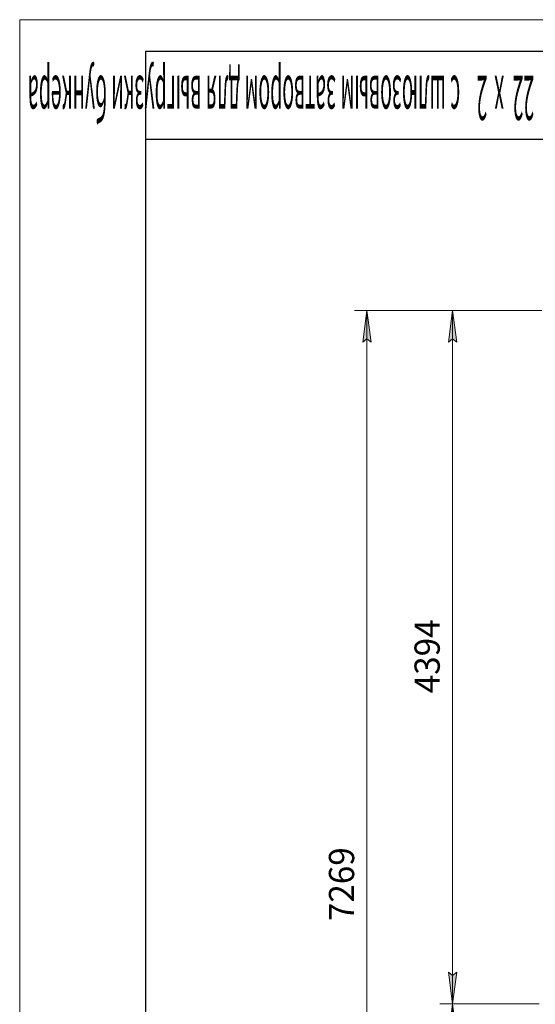
# Model space of a CAD drawing. Units: millimetres. Extents: x 0 to 24488, y -6 to 16800.
# Drawn here: x 0 to 3270, y 10561 to 16800 of the extents above; entities that cross this region are included whole.
import ezdxf

# ---------------------------------------------------------------- set-up
doc = ezdxf.new("R2010")
doc.units = ezdxf.units.MM
doc.linetypes.add('K5LT_BASIC', pattern=[0])
doc.linetypes.add('K5LT_THIN', pattern=[0])
doc.layers.add('DIM', color=6, linetype='Continuous', true_color=0xff00ff)
doc.layers.add('FOR', color=7, linetype='Continuous', true_color=0xffffff)
doc.styles.add('KTEXTSTYLE', font='GOST_A.TTF', dxfattribs={"width": 0.96, "height": 5})

msp = doc.modelspace()

# ---------------------------------------------------------------- hatches: boundary and pattern name
at = {"layer": 'DIM'}
for points in [[(2228.5, 14757.5), (2202.2, 14957.5), (2175.9, 14757.5), (2202.2, 14777.5)], [(2771.2, 14757.5), (2744.9, 14957.5), (2718.6, 14757.5), (2744.9, 14777.5)], [(2744.9, 10563.5), (2771.2, 10763.5), (2744.9, 10743.5), (2718.6, 10763.5)], [(2771.2, 10363.5), (2744.9, 10563.5), (2718.6, 10363.5), (2744.9, 10383.5)]]:
    msp.add_hatch(color=7, dxfattribs=at).paths.add_polyline_path(points)

# ---------------------------------------------------------------- linework, layer by layer
at = {"layer": 'DIM', "color": 7, "linetype": 'K5LT_THIN', "lineweight": 18}
for p, q in [((3311.8, 14957.5), (2122.2, 14957.5)), ((2175.9, 14757.5), (2202.2, 14957.5)), ((2202.2, 14957.5), (2228.5, 14757.5)), ((2202.2, 7688.5), (2202.2, 14957.5)), ((3311.8, 14957.5), (2664.9, 14957.5)), ((2718.6, 14757.5), (2744.9, 14957.5)), ((2744.9, 14957.5), (2771.2, 14757.5)), ((2744.9, 10563.5), (2744.9, 14957.5)), ((2202.2, 14777.5), (2175.9, 14757.5)), ((2228.5, 14757.5), (2202.2, 14777.5)), ((2744.9, 14777.5), (2718.6, 14757.5)), ((2771.2, 14757.5), (2744.9, 14777.5)), ((2744.9, 10563.5), (2718.6, 10763.5)), ((2718.6, 10763.5), (2744.9, 10743.5)), ((2744.9, 10743.5), (2771.2, 10763.5)), ((2771.2, 10763.5), (2744.9, 10563.5)), ((3290.9, 10563.5), (2664.9, 10563.5)), ((3294.8, 10563.5), (2664.9, 10563.5)), ((2718.6, 10363.5), (2744.9, 10563.5)), ((2744.9, 10563.5), (2771.2, 10363.5)), ((2744.9, 7688.5), (2744.9, 10563.5))]:
    msp.add_line(p, q, dxfattribs=at)
at = {"layer": 'FOR', "color": 7, "linetype": 'K5LT_THIN', "lineweight": 18}
for p, q in [((0, 0), (0, 16800)), ((0, 16800), (23760, 16800))]:
    msp.add_line(p, q, dxfattribs=at)
at = {"layer": 'FOR', "color": 150, "linetype": 'K5LT_BASIC', "lineweight": 30, "true_color": 0x0080ff}
for p, q in [((800, 200), (800, 16600)), ((800, 16600), (23560, 16600)), ((3600, 16040), (800, 16040))]:
    msp.add_line(p, q, dxfattribs=at)

# ---------------------------------------------------------------- texts
at = {"layer": 'DIM', "color": 7, "style": 'KTEXTSTYLE', "oblique": 15, "width": 0.965}
for s, p in [('4394', (2663.5, 12531.9)), ('7269', (2120.8, 11088.1))]:
    msp.add_text(s, height=160, rotation=90, dxfattribs=at).set_placement(p)
at = {"layer": 'FOR', "color": 7, "style": 'KTEXTSTYLE', "oblique": 15, "width": 0.324}
for s, p in [('с шлюзовым затвором для выгрузки бункера', (2793.5, 16444.4)), ('2 ', (2965.8, 16444.4)), ('х', (3071.4, 16444.4)), ('22', (3263.2, 16444.4))]:
    msp.add_text(s, height=280, rotation=180, dxfattribs=at).set_placement(p)

doc.saveas('drawing.dxf')
